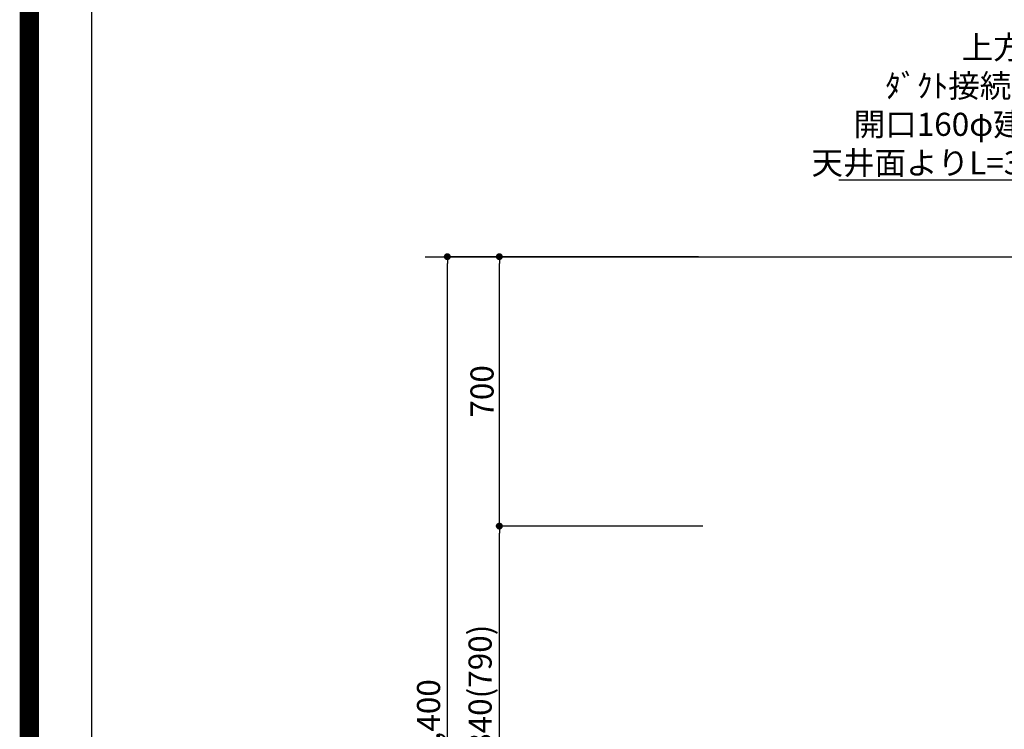
# Model space of a CAD drawing. Extents: x 0 to 26473, y -22065 to -13195.
# Drawn here: x 13949 to 16505, y -18701 to -16857 of the extents above; entities that cross this region are included whole.
import ezdxf

# ---------------------------------------------------------------- set-up
doc = ezdxf.new("R2010")
doc.units = 0
doc.header["$LTSCALE"] = 50
doc.header["$MEASUREMENT"] = 0
doc.layers.get('0').update_dxf_attribs({"linetype": 'CONTINUOUS'})
doc.layers.get('DEFPOINTS').update_dxf_attribs({"color": 146, "linetype": 'CONTINUOUS'})
for name, color, linetype in [('111-壁仕上', 3, 'CONTINUOUS'), ('160-文字', 254, 'CONTINUOUS'), ('166-寸法B', 11, 'CONTINUOUS'), ('190-図面外枠', 5, 'CONTINUOUS')]:
    doc.layers.add(name, color=color, linetype=linetype)
doc.styles.add('KH001', font='msgothic.ttc')
doc.dimstyles.new('KH1xx030', dxfattribs={"dimscale": 30, "dimtxt": 2, "dimasz": 0.6, "dimexe": 0.3, "dimexo": 1.2, "dimgap": 0.5, "dimtad": 3, "dimdec": 1, "dimdsep": 46, "dimlunit": 6, "dimtxsty": 'KH001', "dimblk": 'DOT', "dimcen": 1, "dimdle": 1, "dimclrd": 256, "dimclre": 256, "dimclrt": 256, "dimadec": 0, "dimazin": 0, "dimtfac": 1, "dimtdec": 1, "dimtix": 1, "dimtmove": 2, "dimatfit": 3, "dimldrblk": 'CLOSEDBLANK', "dimfxl": 1, "dimtolj": 1, "dimtzin": 0, "dimlwd": -1, "dimlwe": -1, "dimarcsym": 0})

# ---------------------------------------------------------------- blocks, each defined once
blk = doc.blocks.new('A$C5D946DDC')
at = {"layer": '190-図面外枠'}
blk.add_line((271, 350.7), (271, 14349.3), dxfattribs=at)
at = {"layer": 'DEFPOINTS'}
blk.add_lwpolyline([(0, 0), (20790, 0), (20790, 14700), (0, 14700)], close=True, dxfattribs=at)
blk = doc.blocks.new('_Dot')
at = {"color": 0, "linetype": 'ByBlock', "lineweight": -2}
blk.add_line((-0.5, 0), (-1, 0), dxfattribs=at)
at = {"color": 0, "linetype": 'ByBlock', "const_width": 0.5}
blk.add_lwpolyline([(-0.25, 0, 1), (0.25, 0, 1)], format="xyb", close=True, dxfattribs=at)
blk = doc.blocks.new('*D120')
at = {"layer": '166-寸法B', "transparency": 16777216}
for p, q in [((15723, -18172.5), (15185.3, -18172.5)), ((15194.3, -18994.5), (15194.3, -18190.5)), ((15709.5, -19012.5), (15185.3, -19012.5))]:
    blk.add_line(p, q, dxfattribs=at)
at = {"layer": 'DEFPOINTS', "color": 0, "transparency": 16777216}
for p in [(15194.3, -18172.5), (15759, -18172.5), (15745.5, -19012.5)]:
    blk.add_point(p, dxfattribs=at)
at = {"layer": '166-寸法B', "transparency": 16777216, "xscale": 18, "yscale": 18, "zscale": 18}
for p, rotation in [((15194.3, -18172.5), 90), ((15194.3, -19012.5), 270)]:
    blk.add_blockref('_Dot', p, dxfattribs=dict(at, rotation=rotation))
at = {"layer": '166-寸法B', "transparency": 16777216, "insert": (15144.3, -18592.5), "char_height": 60, "attachment_point": 5, "rotation": 90, "style": 'KH001'}
blk.add_mtext('\\A1;840(790)', dxfattribs=at)
blk = doc.blocks.new('_ClosedBlank')
at = {"color": 0, "linetype": 'ByBlock', "lineweight": -2}
for p, q in [((-1, 0.17), (0, 0)), ((-1, 0.17), (-1, -0.17)), ((0, 0), (-1, -0.17))]:
    blk.add_line(p, q, dxfattribs=at)
blk = doc.blocks.new('*D121')
at = {"layer": '166-寸法B', "transparency": 16777216}
for p, q in [((15711.5, -17472.5), (15185.3, -17472.5)), ((15194.3, -18154.5), (15194.3, -17490.5)), ((15723, -18172.5), (15185.3, -18172.5))]:
    blk.add_line(p, q, dxfattribs=at)
at = {"layer": 'DEFPOINTS', "color": 0, "transparency": 16777216}
for p in [(15194.3, -17472.5), (15747.5, -17472.5), (15759, -18172.5)]:
    blk.add_point(p, dxfattribs=at)
at = {"layer": '166-寸法B', "transparency": 16777216, "xscale": 18, "yscale": 18, "zscale": 18}
for p, rotation in [((15194.3, -17472.5), 90), ((15194.3, -18172.5), 270)]:
    blk.add_blockref('_Dot', p, dxfattribs=dict(at, rotation=rotation))
at = {"layer": '166-寸法B', "transparency": 16777216, "insert": (15149.3, -17822.5), "char_height": 60, "attachment_point": 5, "rotation": 90, "style": 'KH001'}
blk.add_mtext('\\A1;700', dxfattribs=at)
blk = doc.blocks.new('*D122')
at = {"layer": '166-寸法B', "transparency": 16777216}
for p, q in [((15701.1, -17472.5), (15050.3, -17472.5)), ((15059.3, -19854.5), (15059.3, -17490.5)), ((15710.1, -19872.5), (15050.3, -19872.5))]:
    blk.add_line(p, q, dxfattribs=at)
at = {"layer": 'DEFPOINTS', "color": 0, "transparency": 16777216}
for p in [(15059.3, -17472.5), (15737.1, -17472.5), (15746.1, -19872.5)]:
    blk.add_point(p, dxfattribs=at)
at = {"layer": '166-寸法B', "transparency": 16777216, "xscale": 18, "yscale": 18, "zscale": 18}
for p, rotation in [((15059.3, -17472.5), 90), ((15059.3, -19872.5), 270)]:
    blk.add_blockref('_Dot', p, dxfattribs=dict(at, rotation=rotation))
at = {"layer": '166-寸法B', "transparency": 16777216, "insert": (15010.5, -18672.5), "char_height": 60, "attachment_point": 5, "rotation": 90, "style": 'KH001'}
blk.add_mtext('\\A1;2,400', dxfattribs=at)

msp = doc.modelspace()

# ---------------------------------------------------------------- linework, layer by layer
at = {"layer": '111-壁仕上', "ltscale": 2}
msp.add_line((15001.79, -17472.51), (18024.06, -17472.51), dxfattribs=at)
at = {"layer": 'DEFPOINTS', "color": 1, "const_width": 50}
msp.add_lwpolyline([(13973.99, -22040), (26447.97, -22040), (26447.97, -13220), (13973.99, -13220)], close=True, dxfattribs=at)

# ---------------------------------------------------------------- block references
at = {"layer": '190-図面外枠', "xscale": 0.599999999976717, "yscale": 0.599999999976717, "zscale": 0.599999999976717}
msp.add_blockref('A$C5D946DDC', (13973.99, -22040), dxfattribs=at)

# ---------------------------------------------------------------- texts
at = {"layer": '160-文字', "insert": (16803.88, -17258.58), "char_height": 60, "attachment_point": 9, "style": 'KH001'}
msp.add_mtext('\\A1;上方排気時\\Pﾀﾞｸﾄ接続口150φ\\P開口160φ建築工事\\P天井面よりL=300出し', dxfattribs=at)

# ---------------------------------------------------------------- dimensions: what is measured, and where the dimension line sits
at = {"layer": '166-寸法B'}
for base, p1, p2, picture, middle in [((15059.3, -17472.51), (15746.06, -19872.51), (15737.07, -17472.51), '*D122', (15010.49, -18672.51)), ((15194.3, -17472.51), (15759.05, -18172.51), (15747.53, -17472.51), '*D121', (15149.3, -17822.51))]:
    dim = msp.add_linear_dim(base=base, p1=p1, p2=p2, angle=90, dimstyle='KH1xx030', dxfattribs=at)
    dim.commit()
    dim.dimension.update_dxf_attribs({"geometry": picture, "text_midpoint": middle})
dim = msp.add_linear_dim(base=(15194.3, -18172.51), p1=(15745.53, -19012.51), p2=(15759.05, -18172.51), angle=90, dimstyle='KH1xx030', override={"dimpost": '(790)'}, dxfattribs=at)
dim.commit()
dim.dimension.update_dxf_attribs({"geometry": '*D120', "text_midpoint": (15144.27, -18592.51)})

# ---------------------------------------------------------------- leaders
at = {"layer": '160-文字', "annotation_type": 0, "has_hookline": 1, "hookline_direction": 1, "text_width": 727.86}
msp.add_leader([(17889.06, -17585.38), (16819.48, -17273.58), (16818.88, -17273.58)], dimstyle='KH1xx030', override={"dimgap": 0.5, "dimtad": 1}, dxfattribs=at)

doc.saveas('drawing.dxf')
